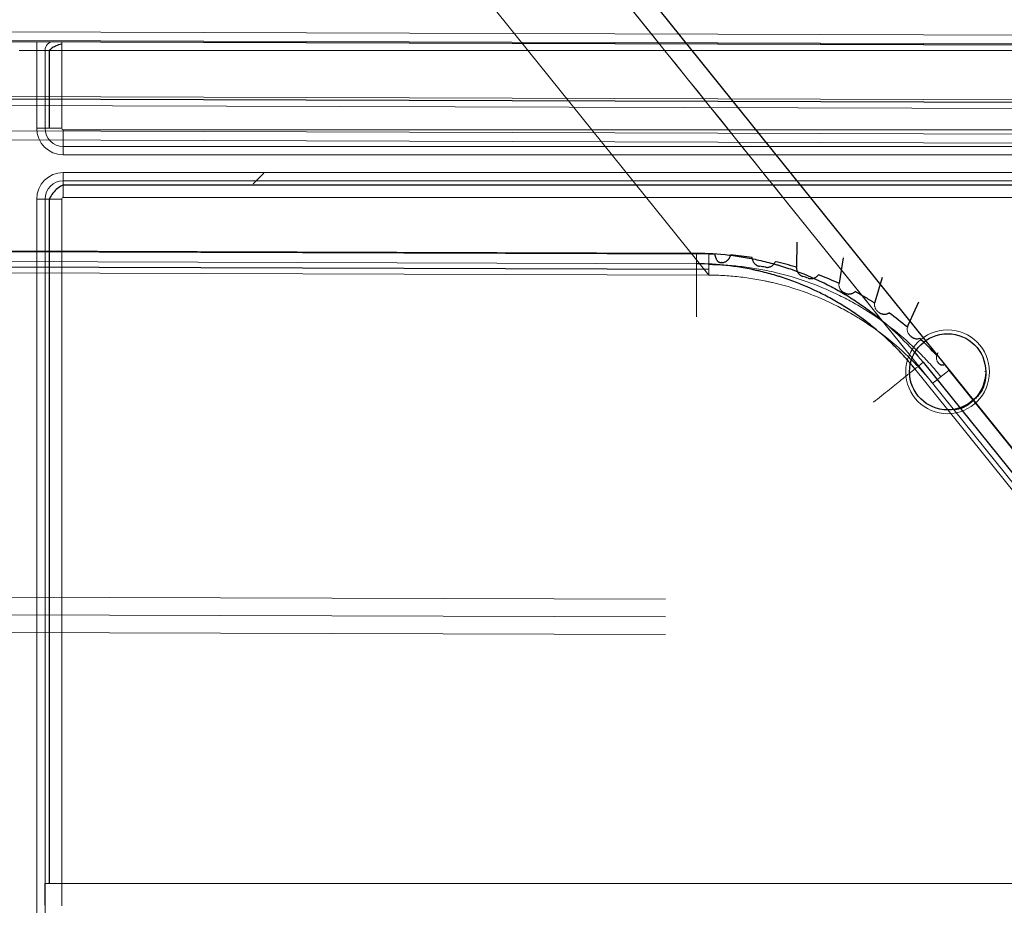
# Model space of a CAD drawing. Units: millimetres. Extents: x -456 to 460, y -164 to 652.
# Drawn here: x -175 to -120, y -61 to -11 of the extents above; entities that cross this region are included whole.
import ezdxf

# ---------------------------------------------------------------- set-up
doc = ezdxf.new("R2010")
doc.units = ezdxf.units.MM
for name, color, linetype, true_color in [('Isometric$5', 7, 'Continuous', 0xffffff), ('ORTHO$2', 7, 'Continuous', 0xffffff), ('Top$1', 7, 'Continuous', 0xffffff)]:
    doc.layers.add(name, color=color, linetype=linetype, true_color=true_color)

msp = doc.modelspace()

# ---------------------------------------------------------------- linework, layer by layer
at = {"layer": 'Isometric$5', "color": 3, "linetype": 'Continuous', "lineweight": 13}
for p, q in [((-17.328, -12.677, 1788.7), (-341.41, -11.642, 1788.7)), ((-17.327, -12.177, 1789.191), (-341.408, -11.142, 1789.191)), ((-174.241, -17.117, 1784.501), (-174.241, -12.717, 1784.501)), ((-172.827, -12.717, 1785.501), (-172.827, -17.117, 1785.501)), ((-27.495, -16.299, 1786.391), (-331.167, -15.329, 1786.391)), ((-328.726, -16.783, 1786.391), (-29.944, -17.737, 1786.391)), ((-172.741, -17.202, 1785.501), (-64.979, -17.202, 1785.501)), ((-29.946, -18.237, 1785.9), (-328.728, -17.283, 1785.9)), ((-64.979, -18.145, 1784.834), (-172.741, -18.145, 1784.834)), ((-64.979, -18.617, 1784.501), (-172.741, -18.617, 1784.501)), ((-174.241, -72.717, 1784.501), (-174.241, -21.117, 1784.501)), ((-172.827, -21.117, 1785.501), (-172.827, -59.787, 1785.501)), ((-64.979, -21.031, 1785.501), (-172.741, -21.031, 1785.501)), ((-301.329, -24.881, 897.425), (-136.292, -25.409, 897.425)), ((-299.014, -43.209, 890.79), (-138.725, -43.721, 890.79)), ((-299.017, -44.209, 887.79), (-138.728, -44.721, 887.79)), ((-172.827, -59.787, 1785.501), (-62.479, -59.787, 1785.501))]:
    msp.add_line(p, q, dxfattribs=at)
at = {"layer": 'Isometric$5', "color": 2, "linetype": 'Continuous', "lineweight": 13}
for p, q in [((-17.39, -12.738, 1785.191), (-341.349, -11.703, 1785.191)), ((-16.75, -12.717, 1785.501), (-172.827, -12.717, 1785.501)), ((-136.979, -24.772, 895.09), (-300.639, -24.249, 895.09)), ((-138.728, -44.721, 889.79), (-299.017, -44.209, 889.79)), ((-138.731, -45.721, 886.79), (-299.02, -45.209, 886.79))]:
    msp.add_line(p, q, dxfattribs=at)
at = {"layer": 'Isometric$5', "color": 3, "linetype": 'Continuous', "lineweight": 25}
for p, q in [((-173.534, -12.717, 1785.208), (-173.534, -17.117, 1785.208)), ((-27.493, -15.945, 1786.244), (-331.166, -14.975, 1786.244)), ((-64.979, -20.324, 1785.208), (-172.741, -20.324, 1785.208)), ((-173.534, -21.117, 1785.208), (-173.534, -59.787, 1785.208)), ((-301.328, -24.555, 896.342), (-136.291, -25.082, 896.342))]:
    msp.add_line(p, q, dxfattribs=at)
at = {"layer": 'Isometric$5', "color": 3, "linetype": 'Continuous', "lineweight": 13, "extrusion": (0, 0, -1)}
msp.add_circle((122.797, -30.875, -1785.501), 2.366, dxfattribs=at)
at = {"layer": 'Isometric$5', "color": 3, "linetype": 'Continuous', "lineweight": 25}
msp.add_circle((-122.797, -30.875, 1785.41), 2.151, dxfattribs=at)
at = {"layer": 'Isometric$5', "color": 3, "linetype": 'Continuous', "lineweight": 13, "extrusion": (-1, 0, 0)}
for centre, radius, start, end in [((12.717, 1785.001, 172.827), 0.5, 90, 180), ((18.617, 1785.001, 172.741), 0.5, 199.4712, 270), ((21.031, 1784.501, 172.741), 1, 90, 160.5288)]:
    msp.add_arc(centre, radius, start, end, dxfattribs=at)
at = {"layer": 'Isometric$5', "color": 3, "linetype": 'Continuous', "lineweight": 13, "extrusion": (0, -1, 0)}
for centre in [(-172.827, 1784.501, 12.717), (-172.827, 1784.501, 21.117), (-172.827, 1784.501, 59.787)]:
    msp.add_arc(centre, 1, 90, 160.5288, dxfattribs=at)
at = {"layer": 'Isometric$5', "color": 3, "linetype": 'Continuous', "lineweight": 13, "extrusion": (0, 0, -1)}
for centre, radius in [((172.741, -17.117, -1784.501), 1.5), ((172.741, -17.117, -1784.834), 1.029)]:
    msp.add_arc(centre, radius, 270, 0, dxfattribs=at)
at = {"layer": 'Isometric$5', "color": 2, "linetype": 'Continuous', "lineweight": 13, "extrusion": (0, 1, 0)}
msp.add_arc((174.241, 1785.001, -17.117), 0.5, 199.4712, 270, dxfattribs=at)
at = {"layer": 'Isometric$5', "color": 3, "linetype": 'Continuous', "lineweight": 13}
for centre, start, end in [((-172.741, -17.117, 1785.501), 180, 270), ((-172.741, -21.117, 1785.501), 90, 180)]:
    msp.add_arc(centre, 0.0858, start, end, dxfattribs=at)
at = {"layer": 'Isometric$5', "color": 3, "linetype": 'Continuous', "lineweight": 13, "extrusion": (1, 0, 0)}
msp.add_arc((-17.202, 1784.501, -172.741), 1, 90, 160.5288, dxfattribs=at)
at = {"layer": 'Isometric$5', "color": 3, "linetype": 'Continuous', "lineweight": 25, "extrusion": (0.57735, -0.57735, 0.57735)}
msp.add_arc((-108.663, 1497.015, 978.943), 3, 300, 301.3935, dxfattribs=at)
at = {"layer": 'Isometric$5', "color": 3, "linetype": 'Continuous', "lineweight": 25}
for points, knots in [([(-172.827, -12.363, 1785.354), (-172.954, -12.388, 1785.381), (-173.158, -12.453, 1785.387), (-173.401, -12.594, 1785.321), (-173.493, -12.68, 1785.238), (-173.524, -12.715, 1785.201)], [0, 0, 0, 0, 0.451252, 0.790624, 1, 1, 1, 1]), ([(-172.741, -20.324, 1785.208), (-172.833, -20.365, 1785.247), (-173.016, -20.469, 1785.308), (-173.282, -20.703, 1785.328), (-173.447, -20.938, 1785.281), (-173.518, -21.081, 1785.223), (-173.534, -21.117, 1785.208)], [0, 0, 0, 0, 0.26989, 0.564068, 0.893198, 1, 1, 1, 1]), ([(-120.643, -30.875, 1785.413), (-120.634, -31.106, 1785.422), (-120.694, -31.568, 1785.439), (-120.934, -32.118, 1785.445), (-121.192, -32.344, 1785.445), (-121.266, -32.399, 1785.444)], [0, 0, 0, 0, 0.392177, 0.840645, 1, 1, 1, 1]), ([(-121.266, -32.399, 1785.444), (-121.38, -32.533, 1785.445), (-121.694, -32.811, 1785.443), (-122.175, -33.019, 1785.44), (-122.489, -33.006, 1785.424), (-122.546, -33.001, 1785.421)], [0, 0, 0, 0, 0.348645, 0.883945, 1, 1, 1, 1])]:
    msp.add_open_spline(points, degree=3, knots=knots, dxfattribs=at)
msp.add_open_spline([(-173.772, -61.011, 1784.829), (-173.77, -60.603, 1784.832), (-173.77, -60.195, 1784.834), (-173.77, -59.787, 1784.834)], degree=3, dxfattribs=at)
at = {"layer": 'Isometric$5', "color": 3, "linetype": 'Continuous', "lineweight": 13}
msp.add_open_spline([(-172.827, -59.787, 1785.501), (-172.827, -60.203, 1785.501), (-172.829, -60.62, 1785.495), (-172.832, -61.036, 1785.485)], degree=3, dxfattribs=at)
at = {"layer": 'ORTHO$2', "color": 3, "linetype": 'Continuous', "lineweight": 13}
for p, q in [((-176.603, 24.698, 1147.125), (-136.292, -25.409, 897.425)), ((-75.152, -91.803, 1146.89), (-163.957, 18.581, 1146.89)), ((-300.639, -24.249, 893.79), (-136.979, -24.772, 893.79)), ((-136.979, -24.772, 895.09), (-300.639, -24.249, 895.09)), ((-128.7, -24.433, 895.99), (-128.7, -24.433, 896.59)), ((-301.329, -24.881, 897.425), (-136.292, -25.409, 897.425)), ((-126.491, -25.544, 895.99), (-126.491, -25.544, 896.59)), ((-124.643, -30.715, 893.79), (-72.7, -95.28, 893.79)), ((-123.646, -31.525, 897.19), (-75.152, -91.803, 897.19))]:
    msp.add_line(p, q, dxfattribs=at)
at = {"layer": 'ORTHO$2', "color": 3, "linetype": 'Continuous', "lineweight": 25}
for p, q in [((-163.022, 19.334, 1148.09), (-74.217, -91.051, 1148.09)), ((-136.289, -24.232, 895.99), (-300.916, -23.706, 895.99)), ((-300.637, -23.649, 895.69), (-136.977, -24.172, 895.69)), ((-131.311, -23.543, 895.99), (-131.328, -24.969, 895.99)), ((-128.7, -24.433, 895.99), (-128.929, -25.872, 895.99)), ((-128.696, -24.386, 895.99), (-128.696, -24.386, 896.59)), ((-126.491, -25.544, 895.99), (-126.905, -26.939, 895.99)), ((-124.445, -26.932, 895.99), (-125.037, -28.258, 895.99)), ((-124.176, -30.339, 895.69), (-72.399, -94.698, 895.69)), ((-74.217, -91.051, 895.99), (-122.711, -30.773, 895.99))]:
    msp.add_line(p, q, dxfattribs=at)
at = {"layer": 'ORTHO$2', "color": 2, "linetype": 'Continuous', "lineweight": 13}
for p, q in [((-123.353, -29.809, 896.59), (-123.353, -29.809, 895.99)), ((-72.7, -95.28, 895.09), (-124.643, -30.715, 895.09))]:
    msp.add_line(p, q, dxfattribs=at)
at = {"layer": 'ORTHO$2', "color": 3, "linetype": 'Continuous', "lineweight": 13, "extrusion": (-0.999995, 0.003194, -1.24901e-15)}
msp.add_arc((24.667, 897.19, 136.21), 1.2, 270, 11.3182, dxfattribs=at)
at = {"layer": 'ORTHO$2', "color": 3, "linetype": 'Continuous', "lineweight": 25}
for centre, start, end in [((-128.435, -25.95, 895.99), 170.9698, 172.5291), ((-126.426, -27.081, 895.99), 163.4651, 170.1378), ((-124.58, -28.462, 895.99), 155.9685, 168.1042), ((-122.927, -30.07, 895.99), 148.4973, 166.3954)]:
    msp.add_arc(centre, 0.5, start, end, dxfattribs=at)
at = {"layer": 'ORTHO$2', "color": 3, "linetype": 'Continuous', "lineweight": 13, "extrusion": (-0.626835, 0.779152, 1.42631e-15)}
msp.add_arc((114.9, 897.19, 52.943), 1.2, 270, 0, dxfattribs=at)
at = {"layer": 'ORTHO$2', "color": 3, "linetype": 'Continuous', "lineweight": 25, "extrusion": (0.704845, -0.709362, -1.60246e-15)}
msp.add_ellipse((-162.011, -20.247, 896.29), major_axis=(-0.602, -0.598), ratio=0.707107, start_param=1.570796, end_param=3.141593, dxfattribs=at)
at = {"layer": 'ORTHO$2', "color": 3, "linetype": 'Continuous', "lineweight": 13}
for points, degree in [([(-163.957, 18.581, 1146.89), (-150.52, 1.879, 1063.656), (-137.083, -14.823, 980.423), (-123.646, -31.525, 897.19)], 3), ([(-136.979, -24.772, 895.09), (-136.979, -24.772, 894.656), (-136.979, -24.772, 894.223), (-136.979, -24.772, 893.79)], 3), ([(-124.643, -30.715, 895.09), (-124.643, -30.715, 893.79)], 1)]:
    msp.add_open_spline(points, degree=degree, dxfattribs=at)
for points, knots in [([(-136.977, -24.172, 895.69), (-136.977, -24.211, 895.69), (-136.977, -24.251, 895.686), (-136.977, -24.328, 895.67), (-136.977, -24.365, 895.659), (-136.977, -24.438, 895.629), (-136.978, -24.473, 895.61), (-136.978, -24.538, 895.567), (-136.978, -24.569, 895.542), (-136.978, -24.624, 895.486), (-136.978, -24.649, 895.456), (-136.978, -24.693, 895.39), (-136.978, -24.711, 895.355), (-136.978, -24.742, 895.283), (-136.978, -24.753, 895.245), (-136.978, -24.768, 895.168), (-136.979, -24.772, 895.129), (-136.979, -24.772, 895.09)], [0, 0, 0, 0, 0.125, 0.125, 0.25, 0.25, 0.375, 0.375, 0.5, 0.5, 0.625, 0.625, 0.75, 0.75, 0.875, 0.875, 1, 1, 1, 1]), ([(-136.979, -24.772, 893.79), (-136.979, -24.772, 893.593), (-136.979, -24.791, 893.397), (-136.979, -24.868, 893.012), (-136.979, -24.925, 892.823), (-136.979, -25.076, 892.46), (-136.98, -25.169, 892.286), (-136.98, -25.387, 891.96), (-136.981, -25.512, 891.807), (-136.982, -25.79, 891.529), (-136.982, -25.942, 891.404), (-136.983, -26.269, 891.186), (-136.984, -26.443, 891.093), (-136.985, -26.805, 890.943), (-136.986, -26.994, 890.885), (-136.987, -27.379, 890.809), (-136.987, -27.576, 890.79), (-136.988, -27.772, 890.79)], [0, 0, 0, 0, 0.125, 0.125, 0.25, 0.25, 0.375, 0.375, 0.5, 0.5, 0.625, 0.625, 0.75, 0.75, 0.875, 0.875, 1, 1, 1, 1]), ([(-136.979, -24.772, 893.79), (-136.974, -24.772, 893.79), (-136.969, -24.772, 893.79), (-136.96, -24.772, 893.79), (-136.946, -24.772, 893.79), (-136.914, -24.772, 893.79), (-136.849, -24.773, 893.79), (-136.719, -24.775, 893.79), (-136.46, -24.781, 893.79), (-135.943, -24.805, 893.79), (-135.503, -24.843, 893.79), (-134.919, -24.911, 893.79), (-134.337, -24.994, 893.79), (-133.76, -25.11, 893.79), (-133.186, -25.243, 893.79), (-132.901, -25.317, 893.79), (-132.545, -25.42, 893.79), (-132.474, -25.441, 893.79), (-132.332, -25.484, 893.79), (-132.261, -25.506, 893.79), (-132.049, -25.574, 893.79), (-131.347, -25.81, 893.79), (-130.669, -26.093, 893.79), (-129.613, -26.602, 893.79), (-129.1, -26.885, 893.79), (-128.352, -27.353, 893.79), (-128.107, -27.517, 893.79), (-127.745, -27.773, 893.79), (-127.625, -27.86, 893.79), (-127.387, -28.038, 893.79), (-127.27, -28.129, 893.79), (-126.69, -28.589, 893.79), (-126.248, -28.981, 893.79), (-125.411, -29.813, 893.79), (-125.016, -30.252, 893.79), (-124.643, -30.715, 893.79)], [0, 0, 0, 0, 0.000977, 0.000977, 0.001953, 0.003906, 0.007812, 0.015625, 0.03125, 0.0625, 0.125, 0.125, 0.1875, 0.25, 0.25, 0.3125, 0.3125, 0.328125, 0.328125, 0.34375, 0.34375, 0.375, 0.5, 0.5, 0.625, 0.625, 0.6875, 0.6875, 0.71875, 0.71875, 0.75, 0.75, 0.875, 0.875, 1, 1, 1, 1]), ([(-136.292, -25.409, 897.425), (-136.283, -25.409, 897.425), (-136.273, -25.409, 897.425), (-136.254, -25.409, 897.425), (-136.226, -25.409, 897.424), (-136.159, -25.41, 897.424), (-136.026, -25.412, 897.422), (-135.761, -25.419, 897.419), (-135.533, -25.43, 897.416), (-135.08, -25.458, 897.411), (-134.477, -25.512, 897.403), (-133.878, -25.6, 897.395), (-133.43, -25.678, 897.389), (-133.206, -25.72, 897.386), (-132.983, -25.767, 897.383), (-132.835, -25.8, 897.38), (-132.761, -25.817, 897.379), (-132.095, -25.972, 897.369), (-131.516, -26.142, 897.36), (-130.384, -26.543, 897.342), (-129.831, -26.774, 897.332), (-129.019, -27.166, 897.317), (-128.751, -27.305, 897.312), (-128.355, -27.524, 897.304), (-128.158, -27.637, 897.3), (-127.963, -27.754, 897.296), (-127.833, -27.833, 897.293), (-127.768, -27.873, 897.292), (-127.189, -28.237, 897.28), (-126.201, -28.937, 897.258), (-125.297, -29.741, 897.235), (-124.811, -30.224, 897.222), (-124.758, -30.278, 897.221), (-124.651, -30.386, 897.218), (-124.493, -30.551, 897.214), (-124.235, -30.829, 897.207), (-123.985, -31.115, 897.2), (-123.814, -31.319, 897.195), (-123.729, -31.422, 897.192), (-123.687, -31.473, 897.191), (-123.67, -31.495, 897.19), (-123.658, -31.51, 897.19), (-123.652, -31.518, 897.19), (-123.646, -31.525, 897.19)], [0, 0, 0, 0, 0.001953, 0.001953, 0.003906, 0.007813, 0.015625, 0.03125, 0.0625, 0.0625, 0.125, 0.1875, 0.1875, 0.21875, 0.234375, 0.234375, 0.25, 0.25, 0.375, 0.375, 0.5, 0.5, 0.5625, 0.5625, 0.59375, 0.609375, 0.609375, 0.625, 0.625, 0.75, 0.875, 0.875, 0.890625, 0.890625, 0.90625, 0.9375, 0.96875, 0.984375, 0.992188, 0.996094, 0.998047, 0.998047, 1, 1, 1, 1]), ([(-124.176, -30.339, 895.69), (-124.207, -30.364, 895.69), (-124.237, -30.388, 895.686), (-124.297, -30.437, 895.67), (-124.327, -30.46, 895.659), (-124.383, -30.506, 895.629), (-124.41, -30.528, 895.61), (-124.461, -30.568, 895.567), (-124.485, -30.588, 895.542), (-124.528, -30.622, 895.486), (-124.548, -30.638, 895.456), (-124.582, -30.665, 895.39), (-124.596, -30.677, 895.355), (-124.62, -30.696, 895.283), (-124.628, -30.703, 895.245), (-124.64, -30.713, 895.168), (-124.643, -30.715, 895.129), (-124.643, -30.715, 895.09)], [0, 0, 0, 0, 0.125, 0.125, 0.25, 0.25, 0.375, 0.375, 0.5, 0.5, 0.625, 0.625, 0.75, 0.75, 0.875, 0.875, 1, 1, 1, 1]), ([(-124.643, -30.715, 893.79), (-124.643, -30.715, 893.593), (-124.658, -30.727, 893.397), (-124.718, -30.775, 893.012), (-124.763, -30.811, 892.823), (-124.88, -30.905, 892.46), (-124.952, -30.964, 892.286), (-125.122, -31.1, 891.96), (-125.22, -31.179, 891.807), (-125.436, -31.353, 891.529), (-125.555, -31.449, 891.404), (-125.809, -31.653, 891.186), (-125.945, -31.762, 891.093), (-126.228, -31.99, 890.943), (-126.375, -32.108, 890.885), (-126.675, -32.35, 890.809), (-126.828, -32.473, 890.79), (-126.981, -32.596, 890.79)], [0, 0, 0, 0, 0.125, 0.125, 0.25, 0.25, 0.375, 0.375, 0.5, 0.5, 0.625, 0.625, 0.75, 0.75, 0.875, 0.875, 1, 1, 1, 1])]:
    msp.add_open_spline(points, degree=3, knots=knots, dxfattribs=at)
at = {"layer": 'ORTHO$2', "color": 3, "linetype": 'Continuous', "lineweight": 25}
for points, knots in [([(-136.977, -24.172, 895.69), (-136.36, -24.174, 895.69), (-135.748, -24.211, 895.69), (-134.839, -24.316, 895.69), (-134.235, -24.403, 895.69), (-133.637, -24.523, 895.69), (-133.041, -24.66, 895.69), (-132.745, -24.737, 895.69), (-132.376, -24.844, 895.69), (-132.302, -24.866, 895.69), (-132.155, -24.911, 895.69), (-132.081, -24.934, 895.69), (-131.861, -25.005, 895.69), (-131.132, -25.249, 895.69), (-130.429, -25.543, 895.69), (-129.607, -25.939, 895.69), (-129.337, -26.078, 895.69), (-128.804, -26.372, 895.69), (-128.542, -26.527, 895.69), (-128.025, -26.851, 895.69), (-127.77, -27.02, 895.69), (-127.394, -27.286, 895.69), (-127.27, -27.376, 895.69), (-127.023, -27.561, 895.69), (-126.901, -27.655, 895.69), (-125.818, -28.516, 895.69), (-124.949, -29.378, 895.69), (-124.176, -30.339, 895.69)], [0, 0, 0, 0, 0.125, 0.125, 0.1875, 0.25, 0.25, 0.3125, 0.3125, 0.328125, 0.328125, 0.34375, 0.34375, 0.375, 0.5, 0.5, 0.5625, 0.5625, 0.625, 0.625, 0.6875, 0.6875, 0.71875, 0.71875, 0.75, 0.75, 1, 1, 1, 1]), ([(-135.575, -24.705, 896.079), (-135.547, -24.705, 896.079), (-135.494, -24.703, 896.077), (-135.441, -24.692, 896.071), (-135.389, -24.676, 896.064), (-135.364, -24.666, 896.06), (-135.316, -24.643, 896.051), (-135.294, -24.63, 896.046), (-135.25, -24.599, 896.036), (-135.229, -24.582, 896.031), (-135.191, -24.545, 896.021), (-135.174, -24.526, 896.016), (-135.15, -24.493, 896.01), (-135.142, -24.482, 896.008), (-135.128, -24.459, 896.004), (-135.121, -24.448, 896.002), (-135.103, -24.412, 895.997), (-135.092, -24.388, 895.994), (-135.084, -24.362, 895.992)], [0, 0, 0, 0, 0.125, 0.25, 0.25, 0.375, 0.375, 0.5, 0.5, 0.625, 0.625, 0.75, 0.75, 0.8125, 0.8125, 0.875, 0.875, 1, 1, 1, 1]), ([(-124.643, -30.715, 895.09), (-124.646, -30.712, 895.09), (-124.649, -30.708, 895.09), (-124.655, -30.701, 895.09), (-124.664, -30.69, 895.09), (-124.684, -30.665, 895.09), (-124.725, -30.614, 895.09), (-124.807, -30.514, 895.09), (-124.974, -30.316, 895.09), (-125.314, -29.927, 895.09), (-125.619, -29.607, 895.09), (-126.245, -28.984, 895.09), (-126.686, -28.593, 895.09), (-127.264, -28.133, 895.09), (-127.382, -28.042, 895.09), (-127.619, -27.864, 895.09), (-127.739, -27.777, 895.09), (-128.1, -27.521, 895.09), (-128.345, -27.358, 895.09), (-128.842, -27.046, 895.09), (-129.347, -26.749, 895.09), (-129.866, -26.48, 895.09), (-130.657, -26.098, 895.09), (-131.198, -25.872, 895.09), (-131.894, -25.627, 895.09), (-132.034, -25.579, 895.09), (-132.246, -25.511, 895.09), (-132.316, -25.489, 895.09), (-132.458, -25.446, 895.09), (-132.813, -25.34, 895.09), (-133.172, -25.246, 895.09), (-133.533, -25.163, 895.09), (-133.605, -25.147, 895.09), (-133.75, -25.115, 895.09), (-133.822, -25.1, 895.09), (-134.04, -25.056, 895.09), (-134.186, -25.029, 895.09), (-134.623, -24.953, 895.09), (-134.916, -24.911, 895.09), (-135.795, -24.809, 895.09), (-136.385, -24.774, 895.09), (-136.979, -24.772, 895.09)], [0, 0, 0, 0, 0.000977, 0.000977, 0.001953, 0.003906, 0.007812, 0.015625, 0.03125, 0.0625, 0.125, 0.125, 0.25, 0.25, 0.28125, 0.28125, 0.3125, 0.3125, 0.375, 0.375, 0.4375, 0.5, 0.5, 0.625, 0.625, 0.65625, 0.65625, 0.671875, 0.671875, 0.6875, 0.75, 0.75, 0.765625, 0.765625, 0.78125, 0.78125, 0.8125, 0.8125, 0.875, 0.875, 1, 1, 1, 1]), ([(-135.877, -24.471, 896.012), (-135.873, -24.487, 896.015), (-135.864, -24.518, 896.022), (-135.849, -24.547, 896.03), (-135.836, -24.568, 896.035), (-135.832, -24.575, 896.037), (-135.822, -24.588, 896.041), (-135.817, -24.594, 896.043), (-135.801, -24.613, 896.049), (-135.789, -24.624, 896.052), (-135.77, -24.64, 896.058), (-135.764, -24.645, 896.059), (-135.75, -24.654, 896.062), (-135.744, -24.659, 896.064), (-135.722, -24.671, 896.068), (-135.708, -24.678, 896.071), (-135.684, -24.687, 896.074), (-135.676, -24.69, 896.075), (-135.66, -24.695, 896.077), (-135.652, -24.697, 896.077), (-135.628, -24.701, 896.079), (-135.611, -24.703, 896.079), (-135.594, -24.704, 896.079)], [0, 0, 0, 0, 0.125, 0.25, 0.25, 0.3125, 0.3125, 0.375, 0.375, 0.5, 0.5, 0.5625, 0.5625, 0.625, 0.625, 0.75, 0.75, 0.8125, 0.8125, 0.875, 0.875, 1, 1, 1, 1]), ([(-133.829, -24.485, 895.992), (-133.825, -24.512, 895.993), (-133.82, -24.538, 895.995), (-133.804, -24.589, 896.001), (-133.794, -24.614, 896.005), (-133.777, -24.65, 896.011), (-133.771, -24.662, 896.013), (-133.757, -24.684, 896.017), (-133.75, -24.695, 896.019), (-133.727, -24.728, 896.026), (-133.71, -24.748, 896.031), (-133.682, -24.777, 896.038), (-133.673, -24.786, 896.04), (-133.653, -24.803, 896.044), (-133.643, -24.812, 896.046), (-133.611, -24.835, 896.052), (-133.588, -24.849, 896.056), (-133.553, -24.868, 896.06), (-133.541, -24.874, 896.061), (-133.516, -24.884, 896.064), (-133.503, -24.889, 896.065), (-133.465, -24.901, 896.067), (-133.439, -24.908, 896.068), (-133.412, -24.912, 896.067)], [0, 0, 0, 0, 0.125, 0.125, 0.25, 0.25, 0.3125, 0.3125, 0.375, 0.375, 0.5, 0.5, 0.5625, 0.5625, 0.625, 0.625, 0.75, 0.75, 0.8125, 0.8125, 0.875, 0.875, 1, 1, 1, 1]), ([(-133.088, -24.967, 896.066), (-133.061, -24.972, 896.065), (-133.008, -24.977, 896.063), (-132.954, -24.973, 896.058), (-132.901, -24.966, 896.052), (-132.875, -24.96, 896.048), (-132.825, -24.944, 896.04), (-132.8, -24.934, 896.036), (-132.752, -24.91, 896.027), (-132.729, -24.896, 896.022), (-132.686, -24.865, 896.014), (-132.666, -24.848, 896.009), (-132.638, -24.82, 896.004), (-132.628, -24.81, 896.002), (-132.611, -24.789, 895.999), (-132.603, -24.779, 895.997), (-132.579, -24.746, 895.994), (-132.565, -24.724, 895.992), (-132.553, -24.699, 895.991)], [0, 0, 0, 0, 0.125, 0.25, 0.25, 0.375, 0.375, 0.5, 0.5, 0.625, 0.625, 0.75, 0.75, 0.8125, 0.8125, 0.875, 0.875, 1, 1, 1, 1]), ([(-131.328, -25.001, 895.99), (-131.329, -25.028, 895.991), (-131.327, -25.055, 895.992), (-131.319, -25.107, 895.996), (-131.313, -25.133, 895.999), (-131.301, -25.171, 896.004), (-131.296, -25.184, 896.006), (-131.286, -25.209, 896.009), (-131.281, -25.221, 896.011), (-131.263, -25.256, 896.017), (-131.249, -25.279, 896.021), (-131.226, -25.311, 896.027), (-131.217, -25.322, 896.029), (-131.2, -25.342, 896.033), (-131.191, -25.351, 896.034), (-131.163, -25.379, 896.04), (-131.143, -25.397, 896.043), (-131.11, -25.42, 896.047), (-131.099, -25.428, 896.048), (-131.076, -25.441, 896.05), (-131.064, -25.448, 896.051), (-131.028, -25.466, 896.053), (-131.004, -25.476, 896.053), (-130.978, -25.484, 896.053)], [0, 0, 0, 0, 0.125, 0.125, 0.25, 0.25, 0.3125, 0.3125, 0.375, 0.375, 0.5, 0.5, 0.5625, 0.5625, 0.625, 0.625, 0.75, 0.75, 0.8125, 0.8125, 0.875, 0.875, 1, 1, 1, 1]), ([(-130.665, -25.585, 896.051), (-130.64, -25.594, 896.051), (-130.588, -25.606, 896.049), (-130.535, -25.611, 896.045), (-130.494, -25.611, 896.041), (-130.481, -25.61, 896.039), (-130.454, -25.608, 896.036), (-130.441, -25.606, 896.034), (-130.402, -25.6, 896.029), (-130.376, -25.594, 896.025), (-130.338, -25.581, 896.019), (-130.325, -25.577, 896.017), (-130.301, -25.566, 896.013), (-130.289, -25.561, 896.011), (-130.254, -25.543, 896.006), (-130.231, -25.528, 896.003), (-130.199, -25.505, 895.998), (-130.188, -25.496, 895.997), (-130.168, -25.478, 895.994), (-130.158, -25.469, 895.993), (-130.13, -25.441, 895.991), (-130.113, -25.42, 895.99), (-130.098, -25.398, 895.99)], [0, 0, 0, 0, 0.125, 0.25, 0.25, 0.3125, 0.3125, 0.375, 0.375, 0.5, 0.5, 0.5625, 0.5625, 0.625, 0.625, 0.75, 0.75, 0.8125, 0.8125, 0.875, 0.875, 1, 1, 1, 1]), ([(-128.591, -26.43, 896.039), (-128.567, -26.442, 896.039), (-128.52, -26.46, 896.037), (-128.471, -26.471, 896.034), (-128.433, -26.477, 896.03), (-128.42, -26.478, 896.029), (-128.395, -26.48, 896.026), (-128.383, -26.481, 896.025), (-128.345, -26.48, 896.021), (-128.32, -26.478, 896.018), (-128.282, -26.473, 896.013), (-128.27, -26.47, 896.011), (-128.245, -26.464, 896.008), (-128.233, -26.461, 896.007), (-128.197, -26.45, 896.002), (-128.174, -26.44, 896), (-128.14, -26.423, 895.996), (-128.129, -26.417, 895.995), (-128.107, -26.404, 895.993), (-128.096, -26.397, 895.992), (-128.065, -26.376, 895.99), (-128.045, -26.359, 895.99), (-128.026, -26.342, 895.99)], [0, 0, 0, 0, 0.125, 0.25, 0.25, 0.3125, 0.3125, 0.375, 0.375, 0.5, 0.5, 0.5625, 0.5625, 0.625, 0.625, 0.75, 0.75, 0.8125, 0.8125, 0.875, 0.875, 1, 1, 1, 1]), ([(-126.918, -26.995, 895.99), (-126.964, -26.966, 895.99), (-127.009, -26.938, 895.99), (-127.1, -26.88, 895.99), (-127.146, -26.852, 895.99), (-127.283, -26.768, 895.99), (-127.559, -26.601, 895.99), (-127.839, -26.443, 895.99), (-128.026, -26.342, 895.99)], [0, 0, 0, 0, 0.125, 0.125, 0.25, 0.25, 0.5, 1, 1, 1, 1]), ([(-126.642, -27.537, 896.027), (-126.622, -27.55, 896.027), (-126.581, -27.573, 896.026), (-126.538, -27.59, 896.023), (-126.504, -27.6, 896.021), (-126.493, -27.603, 896.02), (-126.47, -27.609, 896.018), (-126.458, -27.611, 896.017), (-126.424, -27.617, 896.014), (-126.4, -27.619, 896.011), (-126.365, -27.619, 896.008), (-126.354, -27.619, 896.007), (-126.33, -27.618, 896.004), (-126.318, -27.617, 896.003), (-126.283, -27.613, 896), (-126.261, -27.608, 895.997), (-126.216, -27.596, 895.994), (-126.193, -27.588, 895.992), (-126.161, -27.574, 895.991), (-126.15, -27.569, 895.99), (-126.129, -27.559, 895.99), (-126.119, -27.553, 895.99), (-126.108, -27.547, 895.99)], [0, 0, 0, 0, 0.125, 0.25, 0.25, 0.3125, 0.3125, 0.375, 0.375, 0.5, 0.5, 0.5625, 0.5625, 0.625, 0.625, 0.75, 0.75, 0.875, 0.875, 0.9375, 0.9375, 1, 1, 1, 1]), ([(-124.852, -28.887, 896.017), (-124.819, -28.915, 896.017), (-124.783, -28.939, 896.016), (-124.735, -28.962, 896.013), (-124.725, -28.967, 896.012), (-124.705, -28.975, 896.01), (-124.695, -28.979, 896.01), (-124.664, -28.989, 896.007), (-124.623, -29, 896.004), (-124.58, -29.006, 896), (-124.548, -29.008, 895.998), (-124.537, -29.008, 895.997), (-124.516, -29.008, 895.995), (-124.505, -29.008, 895.995), (-124.452, -29.004, 895.991), (-124.41, -28.996, 895.99), (-124.368, -28.983, 895.99)], [0, 0, 0, 0, 0.25, 0.25, 0.3125, 0.3125, 0.375, 0.375, 0.5, 0.625, 0.625, 0.6875, 0.6875, 0.75, 0.75, 1, 1, 1, 1]), ([(-123.338, -30.355, 896.008), (-123.328, -30.37, 896.009), (-123.317, -30.383, 896.009), (-123.299, -30.401, 896.009), (-123.292, -30.407, 896.008), (-123.279, -30.418, 896.008), (-123.272, -30.424, 896.008), (-123.251, -30.439, 896.007), (-123.236, -30.448, 896.006), (-123.213, -30.459, 896.004), (-123.205, -30.462, 896.003), (-123.189, -30.468, 896.002), (-123.18, -30.471, 896.001), (-123.155, -30.478, 895.999), (-123.139, -30.481, 895.998), (-123.113, -30.484, 895.996), (-123.104, -30.484, 895.995), (-123.087, -30.484, 895.994), (-123.078, -30.484, 895.994), (-123.052, -30.482, 895.992), (-123.035, -30.479, 895.991), (-123.01, -30.473, 895.99), (-123.002, -30.471, 895.99), (-122.986, -30.465, 895.99), (-122.978, -30.462, 895.99), (-122.97, -30.458, 895.99)], [0, 0, 0, 0, 0.125, 0.125, 0.1875, 0.1875, 0.25, 0.25, 0.375, 0.375, 0.4375, 0.4375, 0.5, 0.5, 0.625, 0.625, 0.6875, 0.6875, 0.75, 0.75, 0.875, 0.875, 0.9375, 0.9375, 1, 1, 1, 1])]:
    msp.add_open_spline(points, degree=3, knots=knots, dxfattribs=at)
for points in [[(-135.93, -24.237, 895.99), (-136.05, -24.234, 895.99), (-136.169, -24.232, 895.99), (-136.289, -24.232, 895.99)], [(-135.877, -24.471, 896.012), (-135.895, -24.394, 895.997), (-135.912, -24.316, 895.99), (-135.93, -24.237, 895.99)], [(-135.056, -24.28, 895.99), (-135.065, -24.307, 895.99), (-135.075, -24.334, 895.991), (-135.084, -24.362, 895.992)], [(-133.839, -24.413, 895.99), (-134.243, -24.354, 895.99), (-134.649, -24.31, 895.99), (-135.056, -24.28, 895.99)], [(-133.829, -24.485, 895.992), (-133.832, -24.461, 895.99), (-133.836, -24.437, 895.99), (-133.839, -24.413, 895.99)], [(-135.575, -24.705, 896.079), (-135.581, -24.704, 896.079), (-135.588, -24.704, 896.079), (-135.594, -24.704, 896.079)], [(-133.088, -24.967, 896.066), (-133.196, -24.948, 896.066), (-133.304, -24.929, 896.067), (-133.412, -24.912, 896.067)], [(-132.53, -24.654, 895.99), (-132.538, -24.669, 895.99), (-132.546, -24.684, 895.99), (-132.553, -24.699, 895.991)], [(-131.328, -24.969, 895.99), (-131.723, -24.85, 895.99), (-132.124, -24.745, 895.99), (-132.53, -24.654, 895.99)], [(-131.328, -25.001, 895.99), (-131.328, -24.99, 895.99), (-131.328, -24.98, 895.99), (-131.328, -24.969, 895.99)], [(-130.665, -25.585, 896.051), (-130.769, -25.55, 896.052), (-130.873, -25.517, 896.053), (-130.978, -25.484, 896.053)], [(-130.093, -25.391, 895.99), (-130.094, -25.393, 895.99), (-130.096, -25.395, 895.99), (-130.098, -25.398, 895.99)], [(-128.931, -25.885, 895.99), (-129.312, -25.706, 895.99), (-129.7, -25.541, 895.99), (-130.093, -25.391, 895.99)], [(-128.591, -26.43, 896.039), (-128.611, -26.421, 896.039), (-128.631, -26.411, 896.039), (-128.651, -26.401, 896.039)], [(-126.642, -27.537, 896.027), (-126.661, -27.525, 896.027), (-126.68, -27.512, 896.028), (-126.699, -27.5, 896.028)], [(-125.069, -28.359, 895.99), (-125.405, -28.076, 895.99), (-125.751, -27.805, 895.99), (-126.108, -27.547, 895.99)], [(-124.852, -28.887, 896.017), (-124.87, -28.872, 896.017), (-124.887, -28.857, 896.017), (-124.905, -28.842, 896.018)], [(-123.413, -29.953, 895.99), (-123.72, -29.616, 895.99), (-124.038, -29.293, 895.99), (-124.368, -28.983, 895.99)], [(-122.711, -30.773, 895.99), (-122.796, -30.667, 895.99), (-122.882, -30.562, 895.99), (-122.97, -30.458, 895.99)]]:
    msp.add_open_spline(points, degree=3, dxfattribs=at)
at = {"layer": 'ORTHO$2', "color": 2, "linetype": 'Continuous', "lineweight": 13}
for points, knots in [([(-123.178, -31.149, 897.19), (-123.18, -31.147, 897.19), (-123.181, -31.145, 897.19), (-123.184, -31.141, 897.19), (-123.189, -31.135, 897.19), (-123.2, -31.122, 897.19), (-123.222, -31.095, 897.19), (-123.265, -31.042, 897.191), (-123.353, -30.935, 897.192), (-123.53, -30.724, 897.195), (-123.685, -30.547, 897.197), (-124, -30.197, 897.201), (-124.215, -29.971, 897.204), (-124.879, -29.311, 897.212), (-125.344, -28.897, 897.218), (-126.32, -28.12, 897.229), (-126.83, -27.757, 897.234), (-127.431, -27.379, 897.24), (-127.498, -27.337, 897.241), (-127.633, -27.255, 897.242), (-127.836, -27.133, 897.244), (-128.04, -27.016, 897.246), (-128.452, -26.788, 897.25), (-128.729, -26.644, 897.253), (-129.572, -26.236, 897.26), (-130.147, -25.996, 897.265), (-131.322, -25.58, 897.275), (-131.923, -25.404, 897.279), (-132.691, -25.225, 897.285), (-132.845, -25.191, 897.286), (-133.155, -25.128, 897.288), (-133.31, -25.098, 897.289), (-133.621, -25.044, 897.291), (-133.777, -25.019, 897.292), (-134.09, -24.974, 897.294), (-134.246, -24.953, 897.295), (-134.716, -24.898, 897.298), (-135.03, -24.87, 897.3), (-135.502, -24.841, 897.303), (-135.738, -24.83, 897.304), (-136.014, -24.823, 897.306), (-136.152, -24.821, 897.307), (-136.221, -24.821, 897.307), (-136.256, -24.82, 897.307), (-136.273, -24.82, 897.307), (-136.281, -24.82, 897.307), (-136.285, -24.82, 897.307), (-136.288, -24.82, 897.307), (-136.29, -24.82, 897.307)], [0, 0, 0, 0, 0.000488, 0.000488, 0.000977, 0.001953, 0.003906, 0.007812, 0.015625, 0.03125, 0.0625, 0.0625, 0.125, 0.125, 0.25, 0.25, 0.375, 0.375, 0.390625, 0.390625, 0.40625, 0.4375, 0.4375, 0.5, 0.5, 0.625, 0.625, 0.75, 0.75, 0.78125, 0.78125, 0.8125, 0.8125, 0.84375, 0.84375, 0.875, 0.875, 0.9375, 0.9375, 0.96875, 0.984375, 0.992187, 0.996094, 0.998047, 0.999023, 0.999512, 0.999512, 1, 1, 1, 1]), ([(-128.931, -25.885, 895.99), (-128.934, -25.912, 895.99), (-128.935, -25.938, 895.99), (-128.934, -25.99, 895.993), (-128.931, -26.016, 895.995), (-128.924, -26.054, 895.999), (-128.921, -26.067, 896), (-128.914, -26.092, 896.003), (-128.911, -26.105, 896.005), (-128.898, -26.141, 896.009), (-128.887, -26.165, 896.012), (-128.869, -26.2, 896.017), (-128.862, -26.211, 896.019), (-128.848, -26.233, 896.022), (-128.84, -26.243, 896.024), (-128.817, -26.274, 896.028), (-128.799, -26.294, 896.031), (-128.771, -26.321, 896.034), (-128.761, -26.329, 896.035), (-128.741, -26.346, 896.037), (-128.73, -26.354, 896.037), (-128.698, -26.376, 896.039), (-128.675, -26.39, 896.039), (-128.651, -26.401, 896.039)], [0, 0, 0, 0, 0.125, 0.125, 0.25, 0.25, 0.3125, 0.3125, 0.375, 0.375, 0.5, 0.5, 0.5625, 0.5625, 0.625, 0.625, 0.75, 0.75, 0.8125, 0.8125, 0.875, 0.875, 1, 1, 1, 1]), ([(-126.918, -26.995, 895.99), (-126.923, -27.02, 895.99), (-126.925, -27.044, 895.99), (-126.926, -27.092, 895.992), (-126.925, -27.116, 895.994), (-126.921, -27.152, 895.997), (-126.919, -27.165, 895.998), (-126.914, -27.188, 896), (-126.912, -27.2, 896.001), (-126.902, -27.235, 896.005), (-126.894, -27.258, 896.007), (-126.88, -27.291, 896.011), (-126.874, -27.302, 896.012), (-126.863, -27.324, 896.015), (-126.857, -27.334, 896.016), (-126.838, -27.365, 896.019), (-126.824, -27.385, 896.021), (-126.8, -27.412, 896.024), (-126.792, -27.421, 896.024), (-126.775, -27.439, 896.026), (-126.766, -27.447, 896.026), (-126.739, -27.472, 896.027), (-126.719, -27.486, 896.028), (-126.699, -27.5, 896.028)], [0, 0, 0, 0, 0.125, 0.125, 0.25, 0.25, 0.3125, 0.3125, 0.375, 0.375, 0.5, 0.5, 0.5625, 0.5625, 0.625, 0.625, 0.75, 0.75, 0.8125, 0.8125, 0.875, 0.875, 1, 1, 1, 1]), ([(-125.069, -28.359, 895.99), (-125.079, -28.403, 895.99), (-125.082, -28.447, 895.991), (-125.078, -28.514, 895.996), (-125.075, -28.536, 895.998), (-125.066, -28.58, 896.001), (-125.061, -28.601, 896.003), (-125.046, -28.644, 896.007), (-125.038, -28.664, 896.008), (-125.018, -28.704, 896.012), (-124.995, -28.743, 896.014), (-124.968, -28.778, 896.016), (-124.938, -28.811, 896.017), (-124.922, -28.827, 896.018), (-124.905, -28.842, 896.018)], [0, 0, 0, 0, 0.25, 0.25, 0.375, 0.375, 0.5, 0.5, 0.625, 0.625, 0.75, 0.875, 0.875, 1, 1, 1, 1]), ([(-123.413, -29.953, 895.99), (-123.422, -29.987, 895.99), (-123.426, -30.022, 895.991), (-123.427, -30.074, 895.993), (-123.427, -30.092, 895.994), (-123.425, -30.119, 895.996), (-123.424, -30.127, 895.996), (-123.422, -30.145, 895.997), (-123.42, -30.154, 895.998), (-123.412, -30.197, 896), (-123.402, -30.23, 896.003), (-123.382, -30.279, 896.005), (-123.374, -30.295, 896.006), (-123.357, -30.326, 896.008), (-123.348, -30.341, 896.008), (-123.338, -30.355, 896.008)], [0, 0, 0, 0, 0.25, 0.25, 0.375, 0.375, 0.4375, 0.4375, 0.5, 0.5, 0.75, 0.75, 0.875, 0.875, 1, 1, 1, 1])]:
    msp.add_open_spline(points, degree=3, knots=knots, dxfattribs=at)
at = {"layer": 'Top$1', "color": 3, "linetype": 'Continuous', "lineweight": 13}
for p, q in [((-17.328, -12.677, 1788.7), (-341.41, -11.642, 1788.7)), ((-17.327, -12.177, 1789.191), (-341.408, -11.142, 1789.191)), ((-174.241, -12.717, 1784.501), (-175.241, -12.717, 1784.501)), ((-174.241, -17.117, 1784.501), (-174.241, -12.717, 1784.501)), ((-173.77, -17.117, 1784.834), (-173.77, -12.717, 1784.834)), ((-16.75, -12.717, 1785.501), (-172.827, -12.717, 1785.501)), ((-172.827, -12.717, 1785.501), (-172.827, -17.117, 1785.501)), ((-331.165, -14.831, 1785.934), (-27.493, -15.801, 1785.934)), ((-27.495, -16.299, 1786.391), (-331.167, -15.329, 1786.391)), ((-328.726, -16.783, 1786.391), (-29.944, -17.737, 1786.391)), ((-172.741, -17.202, 1785.501), (-64.979, -17.202, 1785.501)), ((-29.946, -18.237, 1785.9), (-328.728, -17.283, 1785.9)), ((-64.979, -18.145, 1784.834), (-172.741, -18.145, 1784.834)), ((-64.979, -18.617, 1784.501), (-172.741, -18.617, 1784.501)), ((-172.741, -19.617, 1784.501), (-64.979, -19.617, 1784.501)), ((-172.741, -20.088, 1784.834), (-64.979, -20.088, 1784.834)), ((-174.241, -72.717, 1784.501), (-174.241, -21.117, 1784.501)), ((-173.77, -59.787, 1784.834), (-173.77, -21.117, 1784.834)), ((-172.827, -21.117, 1785.501), (-172.827, -59.787, 1785.501)), ((-64.979, -21.031, 1785.501), (-172.741, -21.031, 1785.501)), ((-172.827, -59.787, 1785.501), (-62.479, -59.787, 1785.501))]:
    msp.add_line(p, q, dxfattribs=at)
at = {"layer": 'Top$1', "color": 3, "linetype": 'Continuous', "lineweight": 25}
msp.add_line((-17.39, -12.738, 1785.191), (-341.349, -11.703, 1785.191), dxfattribs=at)
at = {"layer": 'Top$1', "color": 3, "linetype": 'Continuous', "lineweight": 13, "extrusion": (0, 0, -1)}
msp.add_circle((122.797, -30.875, -1785.501), 2.366, dxfattribs=at)
at = {"layer": 'Top$1', "color": 3, "linetype": 'Continuous', "lineweight": 13}
msp.add_circle((-122.797, -30.875, 1785.41), 2.151, dxfattribs=at)
at = {"layer": 'Top$1', "color": 3, "linetype": 'Continuous', "lineweight": 13, "extrusion": (-1, 0, 0)}
for centre, radius, start, end in [((12.717, 1784.001, 174.241), 0.5, 90, 180), ((12.717, 1785.001, 172.827), 0.5, 90, 180), ((18.617, 1785.001, 172.741), 0.5, 199.4712, 270), ((21.031, 1784.501, 172.741), 1, 90, 160.5288)]:
    msp.add_arc(centre, radius, start, end, dxfattribs=at)
at = {"layer": 'Top$1', "color": 3, "linetype": 'Continuous', "lineweight": 13, "extrusion": (-0.333333, -1.30841e-14, -0.942809)}
msp.add_arc((12.717, 758.276, -1624.834), 0.5, 90, 180, dxfattribs=at)
at = {"layer": 'Top$1', "color": 3, "linetype": 'Continuous', "lineweight": 13, "extrusion": (1.15648e-15, 1, -5.78241e-16)}
msp.add_arc((174.241, 1785.001, -12.717), 0.5, 199.4712, 270, dxfattribs=at)
at = {"layer": 'Top$1', "color": 3, "linetype": 'Continuous', "lineweight": 13, "extrusion": (0, -1, 0)}
for centre in [(-172.827, 1784.501, 12.717), (-172.827, 1784.501, 17.117), (-172.827, 1784.501, 21.117), (-172.827, 1784.501, 59.787)]:
    msp.add_arc(centre, 1, 90, 160.5288, dxfattribs=at)
at = {"layer": 'Top$1', "color": 3, "linetype": 'Continuous', "lineweight": 13, "extrusion": (0, 0, -1)}
for centre, radius, start, end in [((172.741, -17.117, -1784.501), 1.5, 270, 0), ((172.741, -17.117, -1784.834), 1.029, 270, 0), ((172.741, -21.117, -1784.501), 1.5, 0, 90), ((172.741, -21.117, -1784.834), 1.029, 0, 90)]:
    msp.add_arc(centre, radius, start, end, dxfattribs=at)
at = {"layer": 'Top$1', "color": 3, "linetype": 'Continuous', "lineweight": 13, "extrusion": (0, 1, 0)}
for centre in [(174.241, 1785.001, -17.117), (174.241, 1785.001, -21.117)]:
    msp.add_arc(centre, 0.5, 199.4712, 270, dxfattribs=at)
at = {"layer": 'Top$1', "color": 3, "linetype": 'Continuous', "lineweight": 13}
for centre, start, end in [((-172.741, -17.117, 1785.501), 180, 270), ((-172.741, -21.117, 1785.501), 90, 180)]:
    msp.add_arc(centre, 0.0858, start, end, dxfattribs=at)
at = {"layer": 'Top$1', "color": 3, "linetype": 'Continuous', "lineweight": 13, "extrusion": (1, 0, 0)}
for centre, radius, start, end in [((-17.202, 1784.501, -172.741), 1, 90, 160.5288), ((-19.617, 1785.001, -172.741), 0.5, 199.4712, 270)]:
    msp.add_arc(centre, radius, start, end, dxfattribs=at)
at = {"layer": 'Top$1', "color": 3, "linetype": 'Continuous', "lineweight": 13, "extrusion": (0, -0.008333, 0.999965)}
msp.add_ellipse((-174.241, -40.399, 1785.001), major_axis=(0, -60, -0.5), ratio=0.008333, start_param=1.001988, end_param=1.220116, dxfattribs=at)
at = {"layer": 'Top$1', "color": 3, "linetype": 'Continuous', "lineweight": 13}
for points in [[(-173.772, -61.011, 1784.829), (-173.77, -60.603, 1784.832), (-173.77, -60.195, 1784.834), (-173.77, -59.787, 1784.834)], [(-172.827, -59.787, 1785.501), (-172.827, -60.203, 1785.501), (-172.829, -60.62, 1785.495), (-172.832, -61.036, 1785.485)]]:
    msp.add_open_spline(points, degree=3, dxfattribs=at)

doc.saveas('drawing.dxf')
